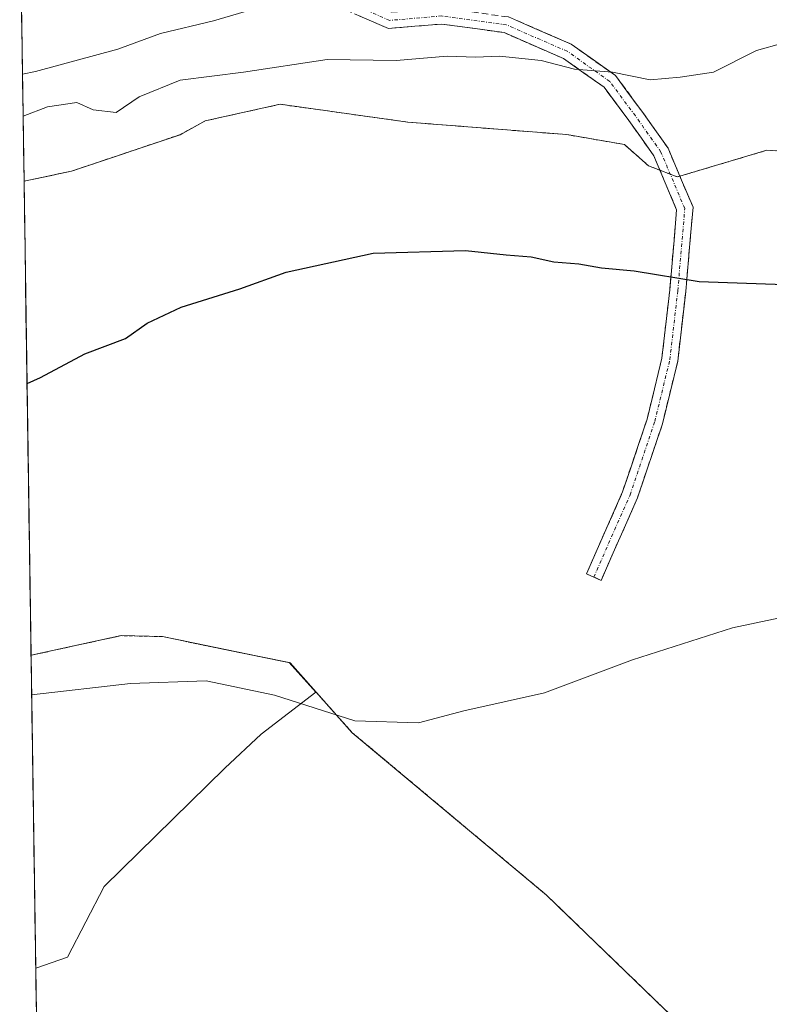
# Model space of a CAD drawing. Units: metres. Extents: x 604689 to 608164, y 4685263 to 4687629.
# Drawn here: x 604724 to 604837, y 4685515 to 4685662 of the extents above; entities that cross this region are included whole.
import ezdxf

# ---------------------------------------------------------------- set-up
doc = ezdxf.new("R2010")
doc.units = ezdxf.units.M
doc.header["$MEASUREMENT"] = 0
for name, pattern in [('TRAZO_Y_PUNTO', [1, 0.5, -0.25, 0, -0.25]), ('TRAZOS', [0.75, 0.5, -0.25]), ('TRAZOSX2', [1.5, 1, -0.5])]:
    doc.linetypes.add(name, pattern=pattern)
for name, color, linetype, lineweight in [('Alambrada', 19, 'TRAZOS', 0), ('Camino', 19, 'TRAZOSX2', 0), ('Camino Cxs', 19, 'Continuous', 0), ('Camino eje', 19, 'TRAZO_Y_PUNTO', 0), ('Curva de nivel maestra', 36, 'Continuous', 30), ('Curva de nivel normal', 36, 'Continuous', 0), ('Layer 0', 7, 'Continuous', 0), ('Municipio CxS', 142, 'Continuous', 0), ('Núcleo urbano CxS', 19, 'Continuous', 0), ('Pastizal CxS', 92, 'Continuous', 0)]:
    doc.layers.add(name, color=color, linetype=linetype, lineweight=lineweight)

# ---------------------------------------------------------------- blocks, each defined once
blk = doc.blocks.new('*U157')
at = {"layer": 'Pastizal CxS', "color": 92, "linetype": 'Continuous', "lineweight": 0}
blk.add_polyline3d([(604839.5, 4685642.56, 299.36), (604836.19, 4685642.76, 299.32), (604823.17, 4685638.89, 299.31), (604822.78, 4685638.78, 299.32), (604821.74, 4685639.18, 299.29), (604820.19, 4685639.78, 299.24), (604818.49, 4685640.44, 299.18), (604814.87, 4685643.63, 299), (604806.23, 4685645.11, 299.53), (604782.44, 4685646.98, 299.46), (604763.32, 4685649.65, 299.4), (604753.72, 4685647.53, 299.48), (604752.12, 4685647.17, 299.48), (604751.77, 4685646.98, 299.47), (604748.35, 4685645.1, 299.39), (604732.1, 4685639.64, 299.46), (604724.99, 4685638.12, 299.4), (604724.99, 4685638.12, 299.4), (604724.59, 4685664.72, 288.2)], dxfattribs=at)
blk.add_polyline3d([(604726.75, 4685520.31, 309.08), (604726.05, 4685567.16, 304.11), (604726.05, 4685567.16, 304.11), (604738.45, 4685569.86, 303.95), (604739.53, 4685570.1, 303.93), (604745.73, 4685569.95, 304.05), (604746.15, 4685569.86, 304.07), (604756.28, 4685567.78, 304.47), (604764.69, 4685566.06, 304.43), (604768.7, 4685561.62, 304.92), (604760.49, 4685555.37, 306.38), (604755.06, 4685550.24, 307.59), (604737.01, 4685532.57, 308.78), (604731.51, 4685521.97, 309.03), (604726.75, 4685520.31, 309.08)], close=True, dxfattribs=at)
blk = doc.blocks.new('*U160')
at = {"layer": 'Pastizal CxS', "color": 92, "linetype": 'Continuous', "lineweight": 0}
blk.add_polyline3d([(604768, 4685437.47, 309.74), (604758.51, 4685446.89, 309.72), (604737.23, 4685468.03, 309.55), (604731.96, 4685467.55, 309.51), (604727.6, 4685463.53, 309.54), (604727.59, 4685463.52, 309.54), (604726.75, 4685520.31, 309.08), (604731.51, 4685521.97, 309.03), (604737.01, 4685532.57, 308.78), (604755.06, 4685550.24, 307.59), (604760.49, 4685555.37, 306.38), (604768.7, 4685561.62, 304.92), (604764.69, 4685566.06, 304.43), (604764.81, 4685566.03, 304.43), (604774.14, 4685555.57, 305.6), (604803.21, 4685531.26, 308.57), (604828.22, 4685507.09, 308.57), (604800.88, 4685473.53, 309.67), (604799.05, 4685471.34, 309.63), (604769.25, 4685438.84, 309.69), (604768, 4685437.47, 309.74)], close=True, dxfattribs=at)
blk = doc.blocks.new('*U167')
at = {"layer": 'Pastizal CxS', "color": 92, "linetype": 'Continuous', "lineweight": 0}
for points in [[(604839.5, 4685642.56, 299.36), (604836.19, 4685642.76, 299.32), (604823.17, 4685638.89, 299.31), (604822.78, 4685638.78, 299.32), (604821.74, 4685639.18, 299.29), (604820.19, 4685639.78, 299.24), (604818.49, 4685640.44, 299.18), (604814.87, 4685643.63, 299), (604806.23, 4685645.11, 299.53), (604782.44, 4685646.98, 299.46), (604763.32, 4685649.65, 299.4), (604753.72, 4685647.53, 299.48), (604752.12, 4685647.17, 299.48), (604751.77, 4685646.98, 299.47), (604748.35, 4685645.1, 299.39), (604732.1, 4685639.64, 299.46), (604724.99, 4685638.12, 299.4), (604724.99, 4685638.12, 299.4)], [(604764.69, 4685566.06, 304.43), (604756.28, 4685567.78, 304.47), (604746.15, 4685569.86, 304.07), (604745.73, 4685569.95, 304.05), (604739.53, 4685570.1, 303.93), (604738.45, 4685569.86, 303.95), (604726.05, 4685567.16, 304.11), (604726.05, 4685567.16, 304.11)]]:
    blk.add_polyline3d(points, dxfattribs=at)
blk = doc.blocks.new('*U169')
at = {"layer": 'Núcleo urbano CxS', "color": 19, "linetype": 'Continuous', "lineweight": 0}
blk.add_polyline3d([(604764.69, 4685566.06, 304.43), (604764.81, 4685566.03, 304.43), (604774.14, 4685555.57, 305.6), (604803.21, 4685531.26, 308.57), (604828.22, 4685507.09, 308.57), (604800.88, 4685473.53, 309.67), (604799.05, 4685471.34, 309.63), (604769.25, 4685438.84, 309.69), (604768, 4685437.47, 309.74), (604758.51, 4685446.89, 309.72), (604737.23, 4685468.03, 309.55), (604731.96, 4685467.55, 309.51), (604727.6, 4685463.53, 309.54), (604727.59, 4685463.52, 309.54)], dxfattribs=at)
blk = doc.blocks.new('*U175')
at = {"layer": 'Núcleo urbano CxS', "color": 19, "linetype": 'Continuous', "lineweight": 0}
for points in [[(604839.5, 4685642.56, 299.36), (604836.19, 4685642.76, 299.32), (604823.17, 4685638.89, 299.31), (604822.78, 4685638.78, 299.32), (604821.74, 4685639.18, 299.29), (604820.19, 4685639.78, 299.24), (604818.49, 4685640.44, 299.18), (604814.87, 4685643.63, 299), (604806.23, 4685645.11, 299.53), (604782.44, 4685646.98, 299.46), (604763.32, 4685649.65, 299.4), (604753.72, 4685647.53, 299.48), (604752.12, 4685647.17, 299.48), (604751.77, 4685646.98, 299.47), (604748.35, 4685645.1, 299.39), (604732.1, 4685639.64, 299.46), (604724.99, 4685638.12, 299.4), (604724.99, 4685638.12, 299.4)], [(604764.69, 4685566.06, 304.43), (604756.28, 4685567.78, 304.47), (604746.15, 4685569.86, 304.07), (604745.73, 4685569.95, 304.05), (604739.53, 4685570.1, 303.93), (604738.45, 4685569.86, 303.95), (604726.05, 4685567.16, 304.11), (604726.05, 4685567.16, 304.11)]]:
    blk.add_polyline3d(points, dxfattribs=at)
blk = doc.blocks.new('*U177')
at = {"layer": 'Pastizal CxS', "color": 92, "linetype": 'Continuous', "lineweight": 0}
blk.add_polyline3d([(604764.69, 4685566.06, 304.43), (604764.81, 4685566.03, 304.43), (604774.14, 4685555.57, 305.6), (604803.21, 4685531.26, 308.57), (604828.22, 4685507.09, 308.57), (604800.88, 4685473.53, 309.67), (604799.05, 4685471.34, 309.63), (604769.25, 4685438.84, 309.69), (604768, 4685437.47, 309.74), (604758.51, 4685446.89, 309.72), (604737.23, 4685468.03, 309.55), (604731.96, 4685467.55, 309.51), (604727.6, 4685463.53, 309.54), (604727.59, 4685463.52, 309.54)], dxfattribs=at)
blk = doc.blocks.new('*U194')
at = {"layer": 'Curva de nivel normal', "color": 36, "linetype": 'Continuous', "lineweight": 0}
blk.add_polyline3d([(604726.13, 4685561.23, 305), (604740.92, 4685562.94, 305), (604752.26, 4685563.32, 305), (604762.5, 4685561.17, 305), (604774.52, 4685557.34, 305), (604784.05, 4685557.04, 305), (604790.81, 4685558.87, 305), (604802.89, 4685561.56, 305), (604816.07, 4685566.48, 305), (604831.03, 4685571.25, 305), (604840.73, 4685573.3, 305)], dxfattribs=at)
blk = doc.blocks.new('*U203')
at = {"layer": 'Alambrada', "color": 19, "linetype": 'TRAZOS', "lineweight": 0}
for points in [[(604724.9866, 4685638.1215, 298.957), (604732.1001, 4685639.6401, 299.0891), (604748.3501, 4685645.1001, 298.9677), (604752.1201, 4685647.1701, 298.8197), (604763.3201, 4685649.6501, 298.5433), (604782.4401, 4685646.9801, 298.5331), (604806.2301, 4685645.1101, 299.3563), (604814.8701, 4685643.6301, 298.335), (604818.4901, 4685640.4401, 298.7156), (604822.7801, 4685638.7801, 298.9338), (604836.1901, 4685642.7601, 299.0511), (604845.1701, 4685642.2101, 298.9898), (604857.1701, 4685639.4201, 299.0935), (604862.7301, 4685639.5801, 299.0753), (604877.3501, 4685641.6701, 299.2285), (604891.7801, 4685644.0501, 299.6013), (604912.1401, 4685641.4801, 299.9052), (604931.1201, 4685633.6501, 299.8877)], [(604832.8501, 4685502.6201, 308.4261), (604803.2101, 4685531.2601, 308.2916), (604774.1401, 4685555.5701, 305.0885), (604764.8101, 4685566.0301, 303.8064), (604745.7301, 4685569.9501, 303.2446), (604739.5301, 4685570.1001, 303.1483), (604726.0501, 4685567.1601, 303.3014), (604726.0459, 4685567.1591, 303.3015)]]:
    blk.add_polyline3d(points, dxfattribs=at)

msp = doc.modelspace()

# ---------------------------------------------------------------- linework, layer by layer
at = {"layer": 'Camino', "color": 19, "linetype": 'TRAZOSX2', "lineweight": 0}
for points in [[(604724.34, 4685681.27), (604726.36, 4685680.86), (604737.21, 4685679.27), (604751.1, 4685676.33), (604762.77, 4685671.9), (604772.05, 4685666.86), (604779.93, 4685663.43), (604787.56, 4685664.08), (604797.52, 4685662.72), (604806.91, 4685658.63), (604813.52, 4685653.95), (604817.48, 4685648.63), (604821.4, 4685643.09), (604825.14, 4685634.23), (604824.05, 4685621.61), (604822.85, 4685611.2), (604820.57, 4685601.82), (604816.83, 4685590.74), (604811.39, 4685578.38), (604810.29, 4685578.87)], [(604810.29, 4685578.87), (604809.19, 4685579.35), (604814.59, 4685591.61), (604818.26, 4685602.49), (604820.48, 4685611.62), (604821.66, 4685621.85), (604822.69, 4685633.84), (604819.29, 4685641.91), (604815.53, 4685647.22), (604811.82, 4685652.21), (604805.73, 4685656.53), (604796.86, 4685660.38), (604787.5, 4685661.67), (604779.53, 4685660.99), (604771, 4685664.7), (604761.76, 4685669.72), (604750.42, 4685674.02), (604736.79, 4685676.91), (604725.94, 4685678.49), (604724.38, 4685678.82)]]:
    msp.add_lwpolyline(points, dxfattribs=at)
at = {"layer": 'Camino Cxs', "color": 19, "linetype": 'Continuous', "lineweight": 0}
msp.add_polyline3d([(604797.52, 4685662.72, 293.26), (604800.65, 4685661.36, 293.54), (604803.78, 4685659.99, 294.02), (604806.91, 4685658.63, 294.53), (604810.22, 4685656.29, 294.61), (604813.52, 4685653.95, 294.88), (604815.5, 4685651.29, 295.6), (604817.48, 4685648.63, 296.43), (604819.44, 4685645.86, 297.3), (604821.4, 4685643.09, 298.11), (604823.27, 4685638.66, 298.97), (604825.14, 4685634.23, 299.35), (604824.77, 4685630.02, 299.6), (604824.41, 4685625.82, 299.81), (604824.05, 4685621.61, 300.03), (604823.65, 4685618.14, 300.22), (604823.25, 4685614.67, 300.41), (604822.85, 4685611.2, 300.61), (604821.71, 4685606.51, 300.9), (604820.57, 4685601.82, 301.24), (604819.32, 4685598.12, 301.53), (604818.08, 4685594.43, 301.83), (604816.83, 4685590.74, 302.2), (604815.02, 4685586.62, 302.59), (604813.2, 4685582.5, 302.91), (604811.39, 4685578.38, 303.18), (604809.19, 4685579.35, 303.06), (604810.99, 4685583.44, 302.82), (604812.79, 4685587.52, 302.5), (604814.59, 4685591.61, 302.11), (604815.82, 4685595.23, 301.76), (604817.04, 4685598.86, 301.45), (604818.26, 4685602.49, 301.19), (604819.37, 4685607.05, 300.88), (604820.48, 4685611.62, 300.61), (604820.87, 4685615.03, 300.41), (604821.27, 4685618.44, 300.21), (604821.66, 4685621.85, 300.04), (604822.01, 4685625.85, 299.83), (604822.35, 4685629.84, 299.63), (604822.69, 4685633.84, 299.4), (604820.99, 4685637.88, 299.06), (604819.29, 4685641.91, 298.34), (604817.41, 4685644.57, 297.6), (604815.53, 4685647.22, 296.94), (604813.68, 4685649.72, 296.24), (604811.82, 4685652.21, 295.51), (604808.77, 4685654.37, 294.91), (604805.73, 4685656.53, 294.99), (604801.3, 4685658.46, 294.32), (604796.86, 4685660.38, 293.66), (604792.18, 4685661.03, 293.35), (604787.5, 4685661.67, 292.92), (604783.52, 4685661.33, 292.52), (604779.53, 4685660.99, 292.08), (604775.26, 4685662.85, 291.01)], dxfattribs=at)
at = {"layer": 'Camino eje', "color": 19, "linetype": 'TRAZO_Y_PUNTO', "lineweight": 0}
msp.add_lwpolyline([(604810.29, 4685578.87), (604815.71, 4685591.17), (604819.42, 4685602.15), (604821.67, 4685611.41), (604822.86, 4685621.73), (604823.91, 4685634.03), (604820.34, 4685642.5), (604816.51, 4685647.92), (604812.67, 4685653.08), (604806.32, 4685657.58), (604797.19, 4685661.55), (604787.53, 4685662.87), (604779.73, 4685662.21), (604771.53, 4685665.78), (604762.27, 4685670.81), (604750.76, 4685675.18), (604737, 4685678.09), (604726.15, 4685679.67), (604724.36, 4685680.05)], dxfattribs=at)
at = {"layer": 'Curva de nivel maestra', "color": 36, "linetype": 'Continuous', "lineweight": 30}
msp.add_polyline3d([(604725.44, 4685607.87, 300), (604727.44, 4685608.73, 300), (604734.09, 4685612.28, 300), (604740.2, 4685614.58, 300), (604743.42, 4685616.89, 300), (604748.51, 4685619.28, 300), (604757.29, 4685622.03, 300), (604764.24, 4685624.53, 300), (604777.27, 4685627.38, 300), (604791.06, 4685627.77, 300), (604797.16, 4685627.12, 300), (604800.91, 4685626.79, 300), (604804.3, 4685626.07, 300), (604808.04, 4685625.76, 300), (604811.42, 4685625.15, 300), (604816.32, 4685624.71, 300), (604826.05, 4685623.11, 300), (604838.86, 4685622.69, 300)], dxfattribs=at)
at = {"layer": 'Curva de nivel normal', "color": 36, "linetype": 'Continuous', "lineweight": 0}
for points in [[(604836.97, 4685678.88, 290), (604833.43, 4685676.4, 290), (604832.43, 4685672.49, 290), (604832.92, 4685670.86, 290), (604828.98, 4685670.62, 290), (604825.4, 4685672.36, 290), (604816.3, 4685673.15, 290), (604807.91, 4685672.66, 290), (604802.33, 4685670.92, 290), (604797.74, 4685669.85, 290), (604793.16, 4685670.09, 290), (604789.05, 4685670.07, 290), (604785.1, 4685670.59, 290), (604780.71, 4685669.92, 290), (604775.02, 4685667.88, 290), (604767.11, 4685666.26, 290), (604753.38, 4685662.14, 290), (604745.44, 4685660.23, 290), (604739.02, 4685657.91, 290), (604726.69, 4685654.54, 290), (604724.75, 4685654.16, 290)], [(604842.52, 4685659.91, 295), (604834.65, 4685657.72, 295), (604828.21, 4685654.47, 295), (604823.2, 4685653.72, 295), (604818.71, 4685653.29, 295), (604813.08, 4685654.44, 295), (604807.38, 4685654.91, 295), (604802.41, 4685656.22, 295), (604796.19, 4685656.86, 295), (604792.57, 4685656.71, 295), (604788.32, 4685656.84, 295), (604780.7, 4685656.23, 295), (604770.36, 4685656.38, 295), (604757.84, 4685654.48, 295), (604748.39, 4685653.24, 295), (604742.22, 4685650.75, 295), (604738.78, 4685648.43, 295), (604735.35, 4685648.8, 295), (604732.9, 4685649.92, 295), (604728.52, 4685649.28, 295), (604724.84, 4685647.88, 295)]]:
    msp.add_polyline3d(points, dxfattribs=at)
at = {"layer": 'Layer 0', "linetype": 'Continuous', "lineweight": 0}
for points in [[(604832.85, 4685502.62, 308.43), (604803.21, 4685531.26, 308.29), (604774.14, 4685555.57, 305.09), (604764.81, 4685566.03, 303.81), (604745.73, 4685569.95, 303.24), (604739.53, 4685570.1, 303.15), (604726.05, 4685567.16, 303.3), (604726.05, 4685567.16, 303.3), (604724.99, 4685638.12, 298.96), (604732.1, 4685639.64, 299.09), (604748.35, 4685645.1, 298.97), (604752.12, 4685647.17, 298.82), (604763.32, 4685649.65, 298.54), (604782.44, 4685646.98, 298.53), (604806.23, 4685645.11, 299.36), (604814.87, 4685643.63, 298.33), (604818.49, 4685640.44, 298.72), (604820.19, 4685639.78, 298.79), (604821.74, 4685639.18, 298.84), (604822.78, 4685638.78, 298.93), (604823.17, 4685638.89, 298.92), (604836.19, 4685642.76, 299.05), (604845.17, 4685642.21, 298.99)], [(604845.17, 4685642.21, 298.99), (604836.19, 4685642.76, 299.05), (604823.17, 4685638.89, 298.92), (604822.78, 4685638.78, 298.93), (604821.74, 4685639.18, 298.84), (604820.19, 4685639.78, 298.79), (604818.49, 4685640.44, 298.72), (604814.87, 4685643.63, 298.33), (604806.23, 4685645.11, 299.36), (604782.44, 4685646.98, 298.53), (604763.32, 4685649.65, 298.54), (604752.12, 4685647.17, 298.82), (604748.35, 4685645.1, 298.97), (604732.1, 4685639.64, 299.09), (604724.99, 4685638.12, 298.96)], [(604724.99, 4685638.12, 298.96), (604726.05, 4685567.16, 303.3)], [(604727.59, 4685463.52, 309.45), (604727.6, 4685463.53, 309.45), (604731.96, 4685467.55, 309.5), (604737.23, 4685468.03, 309.51), (604768, 4685437.47, 309.59), (604799.05, 4685471.34, 309.55), (604826.8, 4685504.54, 308.75), (604831.54, 4685501.08, 308.56), (604832.85, 4685502.62, 308.43), (604803.21, 4685531.26, 308.29), (604774.14, 4685555.57, 305.09), (604764.81, 4685566.03, 303.81), (604745.73, 4685569.95, 303.24), (604739.53, 4685570.1, 303.15), (604726.05, 4685567.16, 303.3), (604726.05, 4685567.16, 303.3)]]:
    msp.add_polyline3d(points, dxfattribs=at)
at = {"layer": 'Municipio CxS', "color": 142, "linetype": 'Continuous', "lineweight": 0}
msp.add_polyline3d([(604726.85, 4685513.22, 309), (604726.78, 4685518.22, 309.05), (604726.7, 4685523.21, 308.45), (604726.63, 4685528.21, 308.01), (604726.55, 4685533.2, 308.53), (604726.48, 4685538.2, 308.96), (604726.4, 4685543.2, 308.52), (604726.33, 4685548.19, 307.83), (604726.25, 4685553.19, 306.87), (604726.18, 4685558.18, 305.7), (604726.11, 4685563.18, 304.07), (604726.03, 4685568.18, 303.12), (604725.96, 4685573.17, 302.61), (604725.88, 4685578.17, 302.02), (604725.81, 4685583.16, 301.5), (604725.73, 4685588.16, 301.04), (604725.66, 4685593.16, 300.69), (604725.58, 4685598.15, 300.39), (604725.51, 4685603.15, 300.14), (604725.43, 4685608.14, 299.93), (604725.36, 4685613.14, 299.74), (604725.28, 4685618.14, 299.61), (604725.21, 4685623.13, 299.54), (604725.14, 4685628.13, 299.52), (604725.06, 4685633.12, 299.4), (604724.99, 4685638.12, 298.96), (604724.91, 4685643.12, 298.63), (604724.84, 4685648.11, 294.31), (604724.76, 4685653.11, 290.15), (604724.69, 4685658.1, 288.91), (604724.61, 4685663.1, 287.66)], dxfattribs=at)
at = {"layer": 'Núcleo urbano CxS', "color": 19, "linetype": 'Continuous', "lineweight": 0}
for points in [[(604828.22, 4685507.09, 308.57), (604803.21, 4685531.26, 308.57), (604774.14, 4685555.57, 305.6), (604764.81, 4685566.03, 304.43), (604764.69, 4685566.06, 304.43), (604756.28, 4685567.78, 304.47), (604746.15, 4685569.86, 304.07), (604745.73, 4685569.95, 304.05), (604739.53, 4685570.1, 303.93), (604738.45, 4685569.86, 303.95), (604726.05, 4685567.16, 304.11), (604726.05, 4685567.16, 304.11), (604724.99, 4685638.12, 299.4), (604724.99, 4685638.12, 299.4), (604732.1, 4685639.64, 299.46), (604748.35, 4685645.1, 299.39), (604751.77, 4685646.98, 299.47), (604752.12, 4685647.17, 299.48), (604753.72, 4685647.53, 299.48), (604763.32, 4685649.65, 299.4), (604782.44, 4685646.98, 299.46), (604806.23, 4685645.11, 299.53), (604814.87, 4685643.63, 299), (604818.49, 4685640.44, 299.18), (604820.19, 4685639.78, 299.24), (604821.74, 4685639.18, 299.29), (604822.78, 4685638.78, 299.32), (604823.17, 4685638.89, 299.31), (604836.19, 4685642.76, 299.32), (604839.5, 4685642.56, 299.36)], [(604724.99, 4685638.12, 299.4), (604726.05, 4685567.16, 304.11)]]:
    msp.add_polyline3d(points, dxfattribs=at)
at = {"layer": 'Pastizal CxS', "color": 92, "linetype": 'Continuous', "lineweight": 0}
for points in [[(604724.59, 4685664.72, 288.2), (604724.99, 4685638.12, 299.4)], [(604726.05, 4685567.16, 304.11), (604726.75, 4685520.31, 309.08)], [(604764.69, 4685566.06, 304.43), (604768.7, 4685561.62, 304.92), (604760.49, 4685555.37, 306.38), (604755.06, 4685550.24, 307.59), (604737.01, 4685532.57, 308.78), (604731.51, 4685521.97, 309.03), (604726.75, 4685520.31, 309.08)], [(604764.69, 4685566.06, 304.43), (604768.7, 4685561.62, 304.92), (604760.49, 4685555.37, 306.38), (604755.06, 4685550.24, 307.59), (604737.01, 4685532.57, 308.78), (604731.51, 4685521.97, 309.03), (604726.75, 4685520.31, 309.08)], [(604726.75, 4685520.31, 309.08), (604727.59, 4685463.52, 309.54)]]:
    msp.add_polyline3d(points, dxfattribs=at)

# ---------------------------------------------------------------- block references
at = {"layer": 'Alambrada', "color": 19, "linetype": 'TRAZOS', "lineweight": 0}
msp.add_blockref('*U203', (0, 0), dxfattribs=at)
at = {"layer": 'Curva de nivel normal', "color": 36, "linetype": 'Continuous', "lineweight": 0}
msp.add_blockref('*U194', (0, 0), dxfattribs=at)
at = {"layer": 'Núcleo urbano CxS', "color": 19, "linetype": 'Continuous', "lineweight": 0}
for name in ['*U175', '*U169']:
    msp.add_blockref(name, (0, 0), dxfattribs=at)
at = {"layer": 'Pastizal CxS', "color": 92, "linetype": 'Continuous', "lineweight": 0}
for name in ['*U157', '*U167', '*U160', '*U177']:
    msp.add_blockref(name, (0, 0), dxfattribs=at)

doc.saveas('drawing.dxf')
